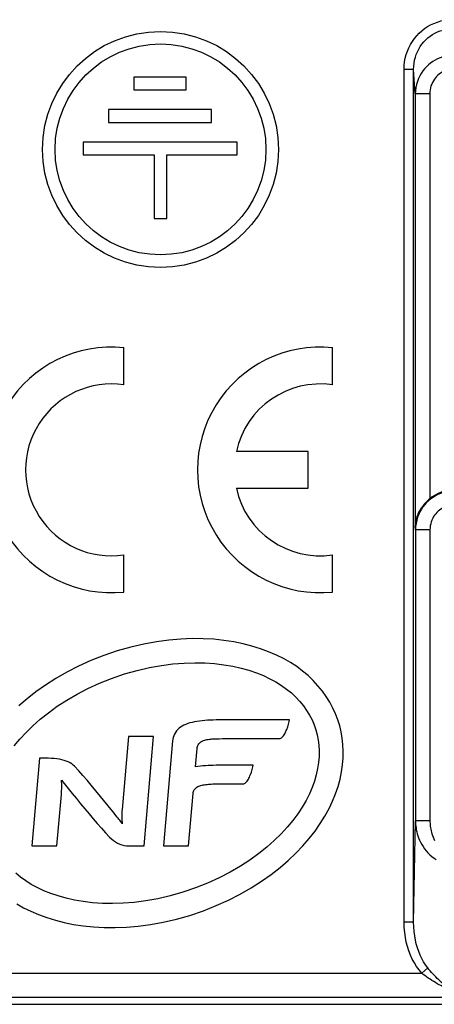
# Model space of a CAD drawing. Units: millimetres. Extents: x -21.9 to 22.8, y -25.5 to 27.3.
# Drawn here: x -2.5 to 6.1, y -15.2 to 5.3 of the extents above; entities that cross this region are included whole.
import ezdxf

# ---------------------------------------------------------------- set-up
doc = ezdxf.new("R2010")
doc.units = ezdxf.units.MM
doc.header["$LTSCALE"] = 16.335
doc.layers.add('ASSI', color=7, linetype='CONTINUOUS')

msp = doc.modelspace()

# ---------------------------------------------------------------- linework, layer by layer
at = {"layer": 'ASSI', "color": 250, "linetype": 'CONTINUOUS'}
for p, q in [((5.658, 4.226), (5.458, 4.226)), ((5.458, -13.478), (5.458, 4.226)), ((5.692, 3.715), (5.658, 4.226)), ((5.658, -13.478), (5.658, 4.226)), ((5.992, 3.715), (5.692, 3.715)), ((5.692, 3.715), (5.692, -5.255)), ((5.992, 3.715), (5.992, -4.693)), ((5.697, -5.335), (5.692, -5.255)), ((5.997, -5.335), (5.697, -5.335)), ((5.697, -5.335), (5.697, -11.379)), ((5.997, -5.335), (5.997, -11.379)), ((5.658, -13.478), (5.697, -11.379)), ((5.997, -11.379), (5.697, -11.379)), ((5.658, -13.478), (5.458, -13.478)), ((5.951, -14.428), (5.826, -14.54)), ((-5.016, -14.54), (5.826, -14.54)), ((-6.792, -15.04), (7.602, -15.04)), ((-8.318, -15.186), (9.128, -15.186))]:
    msp.add_line(p, q, dxfattribs=at)
at = {"layer": 'ASSI', "color": 7, "linetype": 'CONTINUOUS'}
for p, q in [((-0.149, 4.061), (-0.149, 3.799)), ((0.935, 4.061), (-0.149, 4.061)), ((0.935, 3.799), (0.935, 4.061)), ((-0.149, 3.799), (0.935, 3.799)), ((-0.677, 3.389), (-0.677, 3.124)), ((1.463, 3.389), (-0.677, 3.389)), ((1.463, 3.124), (1.463, 3.389)), ((-0.677, 3.124), (1.463, 3.124)), ((-1.205, 2.713), (-1.205, 2.448)), ((1.991, 2.713), (-1.205, 2.713)), ((1.991, 2.448), (1.991, 2.713)), ((-1.205, 2.448), (0.271, 2.448)), ((0.271, 2.448), (0.271, 1.127)), ((0.532, 1.127), (0.532, 2.448)), ((0.532, 2.448), (1.991, 2.448)), ((0.271, 1.127), (0.532, 1.127)), ((-0.36, -2.323), (-0.36, -1.552)), ((3.975, -2.323), (3.975, -1.552)), ((3.465, -3.707), (1.977, -3.707)), ((3.465, -4.472), (3.465, -3.707)), ((1.977, -4.472), (3.465, -4.472)), ((-0.36, -6.627), (-0.36, -5.856)), ((3.975, -6.627), (3.975, -5.856)), ((0.258, -9.629), (-0.262, -9.629)), ((0.06, -11.895), (0.258, -9.629)), ((0.653, -9.716), (0.461, -11.895)), ((1.621, -9.671), (1.687, -9.67)), ((1.687, -9.67), (2.884, -9.67)), ((1.127, -10.254), (1.161, -9.875)), ((-2.111, -10.078), (-2.27, -11.897)), ((2.326, -10.223), (1.612, -10.223)), ((-1.656, -10.531), (-1.435, -10.806)), ((1.486, -10.611), (2.13, -10.611)), ((-1.749, -11.897), (-1.656, -10.833)), ((-0.586, -11.186), (-1.037, -10.638)), ((0.983, -11.895), (1.079, -10.808)), ((-2.27, -11.897), (-1.749, -11.897)), ((-0.261, -11.895), (0.06, -11.895)), ((0.461, -11.895), (0.983, -11.895))]:
    msp.add_line(p, q, dxfattribs=at)
at = {"layer": 'ASSI', "color": 250, "linetype": 'CONTINUOUS'}
for points in [[(5.458, 4.226), (5.462, 4.307), (5.471, 4.385), (5.484, 4.461), (5.504, 4.535), (5.528, 4.606), (5.558, 4.676), (5.592, 4.743), (5.631, 4.807), (5.674, 4.868), (5.721, 4.924), (5.772, 4.978), (5.826, 5.027), (5.884, 5.072), (5.945, 5.113), (6.01, 5.149), (6.079, 5.181), (6.152, 5.208), (6.225, 5.23), (6.3, 5.245), (6.376, 5.254), (6.454, 5.257)], [(5.658, 4.226), (5.661, 4.291), (5.668, 4.355), (5.679, 4.417), (5.695, 4.477), (5.714, 4.535), (5.737, 4.592), (5.765, 4.646), (5.796, 4.698), (5.83, 4.748), (5.868, 4.794), (5.908, 4.837), (5.952, 4.877), (5.998, 4.914), (6.047, 4.947), (6.099, 4.977), (6.154, 5.003), (6.212, 5.025), (6.271, 5.042), (6.331, 5.054), (6.392, 5.061), (6.454, 5.064)], [(6.49, 4.52), (6.432, 4.518), (6.374, 4.511), (6.318, 4.501), (6.262, 4.486), (6.209, 4.468), (6.156, 4.446), (6.105, 4.42), (6.055, 4.39), (6.008, 4.357), (5.964, 4.32), (5.922, 4.281), (5.883, 4.238), (5.847, 4.192), (5.814, 4.143), (5.784, 4.09), (5.757, 4.034), (5.735, 3.975), (5.716, 3.913), (5.703, 3.849), (5.695, 3.783), (5.692, 3.715)], [(6.49, 4.23), (6.453, 4.229), (6.417, 4.225), (6.382, 4.218), (6.348, 4.209), (6.314, 4.197), (6.281, 4.183), (6.249, 4.166), (6.218, 4.147), (6.189, 4.126), (6.161, 4.103), (6.135, 4.077), (6.111, 4.05), (6.088, 4.021), (6.068, 3.989), (6.049, 3.955), (6.033, 3.919), (6.018, 3.881), (6.007, 3.842), (5.999, 3.801), (5.994, 3.759), (5.992, 3.715)], [(6.495, -4.53), (6.437, -4.532), (6.379, -4.539), (6.323, -4.549), (6.268, -4.564), (6.214, -4.582), (6.161, -4.604), (6.11, -4.63), (6.061, -4.66), (6.013, -4.693), (5.969, -4.73), (5.928, -4.769), (5.889, -4.812), (5.852, -4.858), (5.819, -4.907), (5.789, -4.96), (5.763, -5.016), (5.74, -5.075), (5.722, -5.137), (5.708, -5.201), (5.7, -5.267), (5.697, -5.335)], [(6.495, -4.82), (6.458, -4.821), (6.422, -4.825), (6.387, -4.832), (6.353, -4.841), (6.319, -4.853), (6.286, -4.867), (6.254, -4.884), (6.223, -4.903), (6.194, -4.924), (6.166, -4.947), (6.14, -4.973), (6.116, -5), (6.094, -5.029), (6.073, -5.061), (6.054, -5.095), (6.038, -5.131), (6.023, -5.169), (6.012, -5.208), (6.004, -5.249), (5.999, -5.291), (5.997, -5.335)], [(5.697, -11.379), (5.698, -11.413), (5.7, -11.449), (5.703, -11.486), (5.708, -11.524), (5.714, -11.563), (5.723, -11.604), (5.733, -11.646), (5.746, -11.689), (5.762, -11.733), (5.78, -11.777), (5.801, -11.822), (5.825, -11.867), (5.853, -11.912), (5.884, -11.957), (5.918, -12), (5.955, -12.041), (5.995, -12.08), (6.037, -12.116), (6.082, -12.149), (6.128, -12.178)], [(5.997, -11.379), (5.997, -11.405), (5.998, -11.432), (6, -11.46), (6.003, -11.489), (6.007, -11.519), (6.013, -11.55), (6.019, -11.582), (6.027, -11.615), (6.037, -11.648), (6.048, -11.681), (6.061, -11.716), (6.076, -11.75), (6.093, -11.784)], [(5.826, -14.54), (5.771, -14.473), (5.719, -14.402), (5.673, -14.327), (5.63, -14.247), (5.592, -14.163), (5.558, -14.076), (5.529, -13.987), (5.505, -13.895), (5.486, -13.799), (5.472, -13.697), (5.463, -13.59), (5.458, -13.478)], [(5.951, -14.428), (5.907, -14.369), (5.866, -14.305), (5.828, -14.238), (5.794, -14.166), (5.764, -14.091), (5.737, -14.013), (5.714, -13.933), (5.695, -13.852), (5.68, -13.765), (5.668, -13.673), (5.661, -13.578), (5.658, -13.478)], [(6.443, -14.903), (6.422, -14.887), (6.399, -14.87), (6.376, -14.852), (6.35, -14.831), (6.324, -14.809), (6.296, -14.786), (6.268, -14.761), (6.238, -14.735), (6.209, -14.707), (6.179, -14.679), (6.149, -14.649), (6.119, -14.618), (6.089, -14.587), (6.06, -14.556), (6.031, -14.524), (6.004, -14.492), (5.977, -14.46), (5.951, -14.428)], [(6.443, -14.903), (6.416, -14.892), (6.388, -14.879), (6.359, -14.866), (6.327, -14.851), (6.293, -14.835), (6.259, -14.817), (6.223, -14.799), (6.187, -14.779), (6.15, -14.758), (6.112, -14.736), (6.075, -14.714), (6.037, -14.69), (6, -14.666), (5.963, -14.641), (5.927, -14.616), (5.893, -14.591), (5.859, -14.566), (5.826, -14.54)]]:
    msp.add_lwpolyline(points, dxfattribs=at)
at = {"layer": 'ASSI', "color": 7, "linetype": 'CONTINUOUS'}
for points in [[(5.992, -4.693), (5.967, -4.714), (5.944, -4.735), (5.921, -4.757), (5.9, -4.779), (5.88, -4.801), (5.86, -4.824), (5.842, -4.847), (5.825, -4.87), (5.809, -4.893), (5.794, -4.917), (5.78, -4.94), (5.767, -4.964), (5.755, -4.988), (5.744, -5.012), (5.735, -5.036), (5.726, -5.06), (5.718, -5.084), (5.711, -5.108), (5.706, -5.132), (5.701, -5.156), (5.697, -5.181), (5.694, -5.205), (5.693, -5.23), (5.692, -5.255)], [(1.012, -13.339), (1.292, -13.242), (1.559, -13.137), (1.814, -13.023), (2.057, -12.899), (2.287, -12.767), (2.502, -12.63), (2.7, -12.49), (2.884, -12.345), (3.055, -12.199), (3.212, -12.049), (3.357, -11.897), (3.489, -11.744), (3.61, -11.589), (3.719, -11.434), (3.816, -11.278), (3.902, -11.124), (3.975, -10.969), (4.037, -10.816), (4.089, -10.663), (4.13, -10.511), (4.161, -10.362), (4.182, -10.215), (4.193, -10.071), (4.196, -9.93), (4.191, -9.793), (4.177, -9.661), (4.155, -9.531), (4.124, -9.403), (4.086, -9.279), (4.038, -9.156), (3.982, -9.034), (3.918, -8.914), (3.845, -8.797), (3.763, -8.682), (3.672, -8.571), (3.574, -8.464), (3.468, -8.362), (3.353, -8.266), (3.23, -8.175), (3.098, -8.089), (2.957, -8.008), (2.807, -7.934), (2.647, -7.865), (2.478, -7.803), (2.3, -7.748), (2.115, -7.701), (1.921, -7.66), (1.719, -7.63), (1.508, -7.608), (1.289, -7.596), (1.06, -7.594), (0.823, -7.604), (0.576, -7.624), (0.321, -7.659), (0.057, -7.708), (-0.215, -7.772), (-0.495, -7.849)], [(-0.495, -7.849), (-0.776, -7.946), (-1.044, -8.051), (-1.299, -8.165), (-1.542, -8.29), (-1.772, -8.422), (-1.987, -8.559), (-2.185, -8.699), (-2.369, -8.844), (-2.54, -8.991)], [(-0.347, -8.327), (-0.082, -8.254), (0.174, -8.195), (0.422, -8.149), (0.661, -8.118), (0.891, -8.101), (1.112, -8.094), (1.323, -8.098), (1.525, -8.112), (1.718, -8.135), (1.901, -8.166), (2.074, -8.205), (2.238, -8.251), (2.393, -8.303), (2.538, -8.361), (2.674, -8.425), (2.799, -8.492), (2.914, -8.564), (3.021, -8.641), (3.12, -8.722), (3.211, -8.808), (3.294, -8.898), (3.369, -8.99), (3.436, -9.086), (3.496, -9.184), (3.548, -9.283), (3.592, -9.384), (3.628, -9.487), (3.656, -9.592), (3.677, -9.699), (3.691, -9.809), (3.696, -9.924), (3.695, -10.043), (3.684, -10.165), (3.665, -10.291), (3.637, -10.421), (3.6, -10.552), (3.552, -10.684), (3.495, -10.818), (3.426, -10.954), (3.345, -11.091), (3.254, -11.229), (3.15, -11.368), (3.034, -11.507), (2.906, -11.647), (2.765, -11.785), (2.61, -11.922), (2.442, -12.058), (2.259, -12.19), (2.06, -12.319), (1.847, -12.444), (1.62, -12.562), (1.381, -12.67), (1.129, -12.77), (0.864, -12.861)], [(-2.634, -9.821), (-2.518, -9.681), (-2.39, -9.542), (-2.249, -9.404), (-2.094, -9.267), (-1.927, -9.131), (-1.744, -8.999), (-1.546, -8.87), (-1.332, -8.744), (-1.105, -8.627), (-0.866, -8.519), (-0.613, -8.419), (-0.347, -8.327)], [(3.08, -9.282), (1.692, -9.282), (1.625, -9.282), (1.56, -9.283), (1.497, -9.285), (1.436, -9.287), (1.377, -9.29), (1.319, -9.294), (1.264, -9.299), (1.21, -9.306), (1.158, -9.313), (1.108, -9.322), (1.059, -9.333), (1.013, -9.345), (0.968, -9.358), (0.926, -9.374), (0.887, -9.391), (0.851, -9.41), (0.818, -9.431), (0.788, -9.455), (0.76, -9.481), (0.736, -9.51), (0.714, -9.542), (0.694, -9.576), (0.678, -9.611), (0.666, -9.646), (0.658, -9.681), (0.653, -9.716)], [(3.022, -9.478), (3.043, -9.426), (3.053, -9.4), (3.061, -9.373), (3.069, -9.344), (3.075, -9.313), (3.08, -9.282)], [(2.884, -9.67), (2.9, -9.663), (2.915, -9.654), (2.929, -9.642), (2.943, -9.628), (2.956, -9.612), (2.968, -9.593), (2.98, -9.573), (2.991, -9.55), (3.002, -9.527), (3.012, -9.503), (3.022, -9.478)], [(-0.262, -9.629), (-0.396, -11.139), (-0.398, -11.179), (-0.4, -11.218), (-0.402, -11.257), (-0.402, -11.295), (-0.401, -11.333), (-0.399, -11.369), (-0.397, -11.405), (-0.393, -11.441)], [(1.161, -9.875), (1.164, -9.854), (1.169, -9.834), (1.176, -9.815), (1.185, -9.797), (1.196, -9.779), (1.208, -9.764), (1.222, -9.75), (1.238, -9.738), (1.255, -9.727), (1.274, -9.717), (1.295, -9.709), (1.318, -9.701), (1.341, -9.695), (1.366, -9.69), (1.391, -9.685), (1.417, -9.681), (1.444, -9.678), (1.471, -9.676), (1.499, -9.674), (1.529, -9.673), (1.559, -9.672), (1.589, -9.671), (1.621, -9.671)], [(-1.384, -10.244), (-1.41, -10.218), (-1.441, -10.194), (-1.475, -10.173), (-1.513, -10.153), (-1.554, -10.136), (-1.598, -10.121), (-1.647, -10.108), (-1.698, -10.098), (-1.752, -10.09), (-1.808, -10.084), (-1.867, -10.08), (-1.927, -10.077), (-1.987, -10.076), (-2.048, -10.076), (-2.111, -10.078)], [(-1.037, -10.638), (-1.124, -10.535), (-1.211, -10.435), (-1.297, -10.338), (-1.384, -10.244)], [(1.612, -10.223), (1.555, -10.224), (1.498, -10.226), (1.443, -10.228), (1.388, -10.231), (1.334, -10.234), (1.281, -10.238), (1.229, -10.242), (1.178, -10.248), (1.127, -10.254)], [(2.13, -10.611), (2.146, -10.604), (2.161, -10.595), (2.175, -10.583), (2.189, -10.569), (2.202, -10.552), (2.214, -10.534), (2.226, -10.513), (2.237, -10.491), (2.248, -10.468), (2.258, -10.443), (2.268, -10.418)], [(2.268, -10.418), (2.289, -10.367), (2.299, -10.341), (2.307, -10.313), (2.315, -10.284), (2.321, -10.254), (2.326, -10.223)], [(-1.656, -10.833), (-1.653, -10.793), (-1.651, -10.753), (-1.649, -10.714), (-1.648, -10.675), (-1.648, -10.638), (-1.649, -10.601), (-1.652, -10.565), (-1.656, -10.531)], [(1.079, -10.808), (1.082, -10.787), (1.087, -10.768), (1.094, -10.749), (1.103, -10.732), (1.114, -10.716), (1.127, -10.702), (1.142, -10.689), (1.159, -10.677), (1.177, -10.667), (1.197, -10.658), (1.218, -10.649), (1.241, -10.642), (1.264, -10.636), (1.289, -10.631), (1.314, -10.627), (1.341, -10.623), (1.368, -10.62), (1.396, -10.617), (1.425, -10.614), (1.455, -10.613), (1.486, -10.611)], [(-1.435, -10.806), (-1.346, -10.916), (-1.257, -11.023), (-1.083, -11.232)], [(-1.083, -11.232), (-0.997, -11.334), (-0.911, -11.433), (-0.825, -11.53), (-0.74, -11.624), (-0.654, -11.715)], [(-0.393, -11.441), (-0.404, -11.421), (-0.416, -11.401), (-0.43, -11.381), (-0.445, -11.361), (-0.462, -11.341), (-0.479, -11.321), (-0.496, -11.3), (-0.586, -11.186)], [(-0.654, -11.715), (-0.617, -11.752), (-0.577, -11.785), (-0.536, -11.814), (-0.491, -11.839), (-0.445, -11.859), (-0.399, -11.875), (-0.353, -11.886), (-0.307, -11.893), (-0.261, -11.895)], [(0.864, -12.861), (0.599, -12.934), (0.343, -12.993), (0.095, -13.039), (-0.144, -13.07), (-0.374, -13.087), (-0.595, -13.094), (-0.806, -13.09), (-1.008, -13.076), (-1.201, -13.053), (-1.384, -13.022), (-1.557, -12.983), (-1.721, -12.937), (-1.876, -12.885), (-2.022, -12.827), (-2.157, -12.764), (-2.282, -12.696), (-2.398, -12.624), (-2.505, -12.547), (-2.604, -12.466)], [(-2.581, -13.1), (-2.44, -13.18), (-2.29, -13.255), (-2.13, -13.323), (-1.96, -13.386), (-1.782, -13.44), (-1.597, -13.488), (-1.403, -13.528), (-1.201, -13.558), (-0.99, -13.58), (-0.771, -13.592), (-0.543, -13.593), (-0.305, -13.584), (-0.059, -13.563), (0.196, -13.529), (0.46, -13.48), (0.732, -13.416), (1.012, -13.339)]]:
    msp.add_lwpolyline(points, dxfattribs=at)
for radius in [2.45, 2.189]:
    msp.add_circle((0.402, 2.564), radius, dxfattribs=at)
for centre, radius, start, end in [((-0.615, -4.09), 2.55, 84.2608, 275.7392), ((3.72, -4.09), 2.55, 84.2608, 275.7392), ((-0.615, -4.09), 1.785, 81.7868, 278.2132), ((3.72, -4.09), 1.785, 81.7868, 167.6264), ((3.72, -4.09), 1.785, 192.3736, 278.2132)]:
    msp.add_arc(centre, radius, start, end, dxfattribs=at)
msp.add_ellipse((6.497, -5.337), major_axis=(-0.054, 0.827), ratio=0.965789, start_param=-0.062832, end_param=0.616195, dxfattribs=at)

doc.saveas('drawing.dxf')
